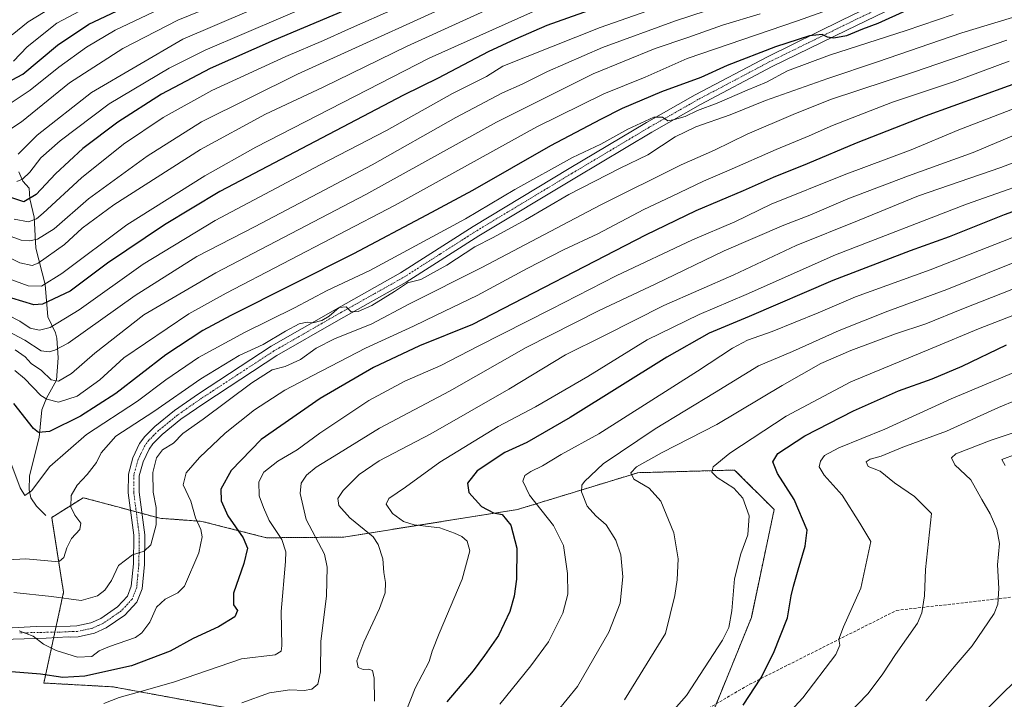
# Model space of a CAD drawing. Units: metres. Extents: x 589876 to 593300, y 4768351 to 4770710.
# Drawn here: x 591090 to 591432, y 4769151 to 4769388 of the extents above; entities that cross this region are included whole.
import ezdxf

# ---------------------------------------------------------------- set-up
doc = ezdxf.new("R2010")
doc.units = ezdxf.units.M
doc.header["$MEASUREMENT"] = 0
for name, pattern in [('TRAZO_Y_PUNTO', [1, 0.5, -0.25, 0, -0.25]), ('TRAZOS', [0.75, 0.5, -0.25]), ('TRAZOSX2', [1.5, 1, -0.5])]:
    doc.linetypes.add(name, pattern=pattern)
for name, color, linetype, lineweight in [('Arbolado forestal', 92, 'TRAZOS', 0), ('Arbolado forestal CxS', 92, 'Continuous', 0), ('Corriente natural lineal', 142, 'Continuous', 13), ('Curva de nivel maestra', 36, 'Continuous', 30), ('Curva de nivel normal', 36, 'Continuous', 0), ('Pista no pavimentada', 254, 'Continuous', 13), ('Pista no pavimentada Cxs', 254, 'Continuous', 0), ('Pista pavimentada eje', 135, 'TRAZO_Y_PUNTO', 0), ('Senda', 19, 'TRAZOSX2', 0)]:
    doc.layers.add(name, color=color, linetype=linetype, lineweight=lineweight)

# ---------------------------------------------------------------- blocks, each defined once
blk = doc.blocks.new('*U156')
at = {"layer": 'Arbolado forestal CxS', "color": 92, "linetype": 'Continuous', "lineweight": 0}
blk.add_polyline3d([(591304.96, 4769229.95, 939.99), (591263.05, 4769217.13, 926.83), (591202.59, 4769207.52, 912.77), (591175.72, 4769207.28, 902.83), (591153.18, 4769213, 895.33), (591138.51, 4769214.08, 890.12), (591123.87, 4769218.02, 887.98), (591111.9, 4769221.25, 885.92), (591100.91, 4769214.39, 882.57), (591105.03, 4769188.29, 888.64), (591098.16, 4769156.7, 900.97), (591122.2, 4769155.38, 902.98), (591162.84, 4769147.89, 909.99), (591225.44, 4769139.66, 922.24), (591259.07, 4769122.49, 937.26), (591295.2, 4769098.52, 955.54), (591308.78, 4769120.37, 949.23), (591331.82, 4769148.43, 947.75), (591344.43, 4769179.53, 946.63), (591352.36, 4769217.13, 946.95), (591338.62, 4769230.87, 946.41), (591330.98, 4769230.66, 944.58), (591304.96, 4769229.95, 939.99)], close=True, dxfattribs=at)
blk = doc.blocks.new('*U166')
at = {"layer": 'Curva de nivel normal', "color": 36, "linetype": 'Continuous', "lineweight": 0}
blk.add_polyline3d([(591086.09, 4769297.5, 845), (591092.71, 4769295, 845), (591097.38, 4769294.86, 845), (591104.38, 4769299.34, 845), (591127.04, 4769316.32, 845), (591154.19, 4769333.35, 845), (591171.92, 4769343.37, 845), (591232.32, 4769374.34, 845), (591271.92, 4769392.08, 845)], dxfattribs=at)
blk = doc.blocks.new('*U168')
at = {"layer": 'Curva de nivel normal', "color": 36, "linetype": 'Continuous', "lineweight": 0}
blk.add_polyline3d([(591167.08, 4769149.75, 910), (591176.74, 4769153.23, 910), (591183.78, 4769154.36, 910), (591188.77, 4769154.12, 910), (591191.42, 4769154.6, 910), (591193.52, 4769156.28, 910), (591194.44, 4769160.56, 910), (591194.56, 4769171.13, 910), (591196.53, 4769187.03, 910), (591196.79, 4769197.03, 910), (591195.8, 4769201.57, 910), (591189.42, 4769213.63, 910), (591187.4, 4769222.66, 910), (591187.78, 4769226.28, 910), (591189.62, 4769229.14, 910), (591192.94, 4769231.89, 910), (591199.26, 4769235.74, 910), (591215, 4769245.5, 910), (591239.34, 4769258.4, 910), (591266.02, 4769273.52, 910), (591291.43, 4769286.42, 910), (591311.01, 4769295.6, 910), (591334.94, 4769307.22, 910), (591355.75, 4769316.16, 910), (591364.77, 4769319.67, 910), (591378.01, 4769325.39, 910), (591399.16, 4769333.37, 910), (591421.66, 4769341.45, 910), (591445.59, 4769351.62, 910)], dxfattribs=at)
blk = doc.blocks.new('*U169')
at = {"layer": 'Curva de nivel normal', "color": 36, "linetype": 'Continuous', "lineweight": 0}
blk.add_polyline3d([(591089.57, 4769174.92, 895), (591094.46, 4769173.06, 895), (591098.04, 4769170.26, 895), (591102.48, 4769167.98, 895), (591109.83, 4769165.69, 895), (591114.9, 4769165.91, 895), (591117.38, 4769167.87, 895), (591121.04, 4769169.44, 895), (591130.04, 4769172.54, 895), (591132.3, 4769174.16, 895), (591135.04, 4769177.95, 895), (591137.37, 4769183.15, 895), (591140.41, 4769185.92, 895), (591144.75, 4769188.1, 895), (591147.1, 4769190.45, 895), (591152.06, 4769202.01, 895), (591153.32, 4769207.6, 895), (591152.85, 4769210.2, 895), (591151.01, 4769214.27, 895), (591149.32, 4769220, 895), (591146.61, 4769225.73, 895), (591147.74, 4769229.88, 895), (591152.37, 4769235.25, 895), (591161.32, 4769243.75, 895), (591171.44, 4769251.9, 895), (591182.03, 4769258.73, 895), (591191.83, 4769263.78, 895), (591210.18, 4769273.34, 895), (591226.78, 4769280.95, 895), (591234.7, 4769284.78, 895), (591248.95, 4769291.62, 895), (591266.39, 4769301.12, 895), (591279.02, 4769307.61, 895), (591291, 4769313.12, 895), (591307.01, 4769321.6, 895), (591316.67, 4769326.18, 895), (591327.78, 4769331.52, 895), (591336.68, 4769335.27, 895), (591353.08, 4769342.48, 895), (591364.57, 4769347.24, 895), (591372.66, 4769350.88, 895), (591383.73, 4769355.22, 895), (591393.6, 4769359.01, 895), (591415.2, 4769366.2, 895), (591434.22, 4769373.27, 895)], dxfattribs=at)
blk = doc.blocks.new('*U171')
at = {"layer": 'Curva de nivel normal', "color": 36, "linetype": 'Continuous', "lineweight": 0}
blk.add_polyline3d([(591373.96, 4769141.58, 960), (591385.05, 4769153.04, 960), (591390.17, 4769159.88, 960), (591394.58, 4769166.63, 960), (591402.25, 4769177.55, 960), (591403.72, 4769181.15, 960), (591404.67, 4769187.12, 960), (591405.09, 4769196.28, 960), (591407.09, 4769215.73, 960), (591401.23, 4769221.7, 960), (591394.32, 4769226.45, 960), (591389.24, 4769230.47, 960), (591385.11, 4769232.15, 960), (591384.35, 4769233.76, 960), (591385.79, 4769234.72, 960), (591389.66, 4769235.74, 960), (591397.17, 4769238.81, 960), (591412.35, 4769244.46, 960), (591430.52, 4769252.69, 960), (591455.1, 4769262.84, 960)], dxfattribs=at)
blk = doc.blocks.new('*U173')
at = {"layer": 'Curva de nivel normal', "color": 36, "linetype": 'Continuous', "lineweight": 0}
blk.add_polyline3d([(591076.78, 4769199.14, 885), (591091.9, 4769199.98, 885), (591102.05, 4769199.08, 885), (591103.65, 4769199.17, 885), (591105.17, 4769200.39, 885), (591106.17, 4769203.8, 885), (591107.83, 4769207.08, 885), (591110.73, 4769210.22, 885), (591111, 4769212.35, 885), (591108.9, 4769215.14, 885), (591107.51, 4769218.1, 885), (591107.69, 4769221.96, 885), (591109.71, 4769225.66, 885), (591113.3, 4769229.36, 885), (591116.46, 4769233.54, 885), (591118.16, 4769236.87, 885), (591123.18, 4769242.62, 885), (591136.4, 4769251.29, 885), (591152.79, 4769262.7, 885), (591166.17, 4769270.74, 885), (591174.52, 4769274.58, 885), (591182.32, 4769279.3, 885), (591187.08, 4769281.78, 885), (591189.77, 4769282.34, 885), (591191.8, 4769282.12, 885), (591194.98, 4769282.96, 885), (591197.49, 4769284.51, 885), (591201.02, 4769287.52, 885), (591203.44, 4769287.75, 885), (591205.1, 4769286.03, 885), (591207.54, 4769286.07, 885), (591212.34, 4769288.21, 885), (591220.19, 4769293.03, 885), (591224.8, 4769296.04, 885), (591229.36, 4769297.24, 885), (591238.4, 4769302.25, 885), (591248.22, 4769308.63, 885), (591254.59, 4769311.92, 885), (591265.78, 4769318, 885), (591280.86, 4769326.82, 885), (591298.76, 4769336.02, 885), (591308.39, 4769340.71, 885), (591317.93, 4769346.93, 885), (591325.1, 4769350.36, 885), (591337.03, 4769354.62, 885), (591349.32, 4769359.59, 885), (591371.01, 4769367.28, 885), (591388.39, 4769373, 885), (591417.74, 4769383.2, 885), (591456.85, 4769395.15, 885)], dxfattribs=at)
blk = doc.blocks.new('*U174')
at = {"layer": 'Curva de nivel normal', "color": 36, "linetype": 'Continuous', "lineweight": 0}
blk.add_polyline3d([(591082.97, 4769313.65, 835), (591090.24, 4769310.97, 835), (591093.2, 4769310.72, 835), (591096, 4769311.34, 835), (591101.71, 4769314.9, 835), (591113.71, 4769325.36, 835), (591134.11, 4769340.21, 835), (591153, 4769352.14, 835), (591186.44, 4769368.72, 835), (591253.35, 4769399.26, 835)], dxfattribs=at)
blk = doc.blocks.new('*U177')
at = {"layer": 'Curva de nivel normal', "color": 36, "linetype": 'Continuous', "lineweight": 0}
blk.add_polyline3d([(591405.12, 4769150.44, 965), (591415, 4769162.3, 965), (591421.25, 4769169.64, 965), (591428.97, 4769180.88, 965), (591430.22, 4769184.14, 965), (591430.6, 4769189.62, 965), (591430.14, 4769197.88, 965), (591430.86, 4769205.3, 965), (591429.94, 4769210.29, 965), (591427.57, 4769215.63, 965), (591424.68, 4769220.63, 965), (591420.81, 4769227.48, 965), (591415.27, 4769232.69, 965), (591414.12, 4769235.13, 965), (591415.65, 4769236.48, 965), (591427.86, 4769241.29, 965), (591437.99, 4769244.64, 965)], dxfattribs=at)
blk = doc.blocks.new('*U182')
at = {"layer": 'Curva de nivel normal', "color": 36, "linetype": 'Continuous', "lineweight": 0}
for points in [[(591436.65, 4769236.46, 970), (591431.62, 4769234.5, 970), (591432.75, 4769232.43, 970)], [(591438.9, 4769159.93, 970), (591432.11, 4769153.3, 970), (591416.95, 4769138.26, 970)]]:
    blk.add_polyline3d(points, dxfattribs=at)
blk = doc.blocks.new('*U186')
at = {"layer": 'Curva de nivel normal', "color": 36, "linetype": 'Continuous', "lineweight": 0}
blk.add_polyline3d([(591083.45, 4769280.36, 860), (591091.58, 4769276.15, 860), (591097.18, 4769272.41, 860), (591099.99, 4769271.99, 860), (591102.03, 4769272.59, 860), (591106.6, 4769275.04, 860), (591129.94, 4769291.63, 860), (591151.37, 4769305.26, 860), (591171.49, 4769315.59, 860), (591191.52, 4769326.17, 860), (591212.44, 4769337.15, 860), (591241.52, 4769353.66, 860), (591257.81, 4769362.22, 860), (591264.68, 4769365.26, 860), (591273.51, 4769369.63, 860), (591292.68, 4769378.05, 860), (591318.07, 4769387.28, 860), (591339.02, 4769394.16, 860)], dxfattribs=at)
blk = doc.blocks.new('*U188')
at = {"layer": 'Curva de nivel normal', "color": 36, "linetype": 'Continuous', "lineweight": 0}
blk.add_polyline3d([(591119.04, 4769149.53, 905), (591124.37, 4769151.64, 905), (591132.7, 4769154.02, 905), (591143.59, 4769157.08, 905), (591167.02, 4769165.07, 905), (591178.66, 4769166.53, 905), (591180.79, 4769167.82, 905), (591181, 4769169.64, 905), (591180.75, 4769181.64, 905), (591182.28, 4769198.97, 905), (591182.34, 4769202.44, 905), (591180.97, 4769206.63, 905), (591176.58, 4769213.29, 905), (591174.59, 4769217.87, 905), (591173.14, 4769221.84, 905), (591173, 4769226.78, 905), (591174.79, 4769230.19, 905), (591179.62, 4769233.96, 905), (591186.35, 4769237.94, 905), (591194.28, 4769243.67, 905), (591211.32, 4769255.05, 905), (591223.86, 4769261.82, 905), (591236.31, 4769267.26, 905), (591249.3, 4769274.05, 905), (591274.74, 4769286.92, 905), (591297.33, 4769298.47, 905), (591323.93, 4769311.02, 905), (591338.73, 4769317.38, 905), (591351.29, 4769323.46, 905), (591376.77, 4769333.71, 905), (591400.06, 4769342.41, 905), (591416.68, 4769349.4, 905), (591440.74, 4769358.66, 905)], dxfattribs=at)
blk = doc.blocks.new('*U189')
at = {"layer": 'Curva de nivel normal', "color": 36, "linetype": 'Continuous', "lineweight": 0}
blk.add_polyline3d([(591222.4, 4769142.24, 920), (591227.45, 4769154.93, 920), (591232.34, 4769164.18, 920), (591233.38, 4769167.85, 920), (591235.73, 4769173.97, 920), (591243.73, 4769192.89, 920), (591246.42, 4769202.7, 920), (591245.52, 4769206.07, 920), (591243.66, 4769207.77, 920), (591241.08, 4769208.88, 920), (591236.02, 4769210.76, 920), (591227.11, 4769211.8, 920), (591223.32, 4769212.9, 920), (591219.47, 4769215.74, 920), (591217.35, 4769219.04, 920), (591218.29, 4769220.96, 920), (591224.03, 4769224.9, 920), (591236.02, 4769233.6, 920), (591256.35, 4769246, 920), (591269.35, 4769252.89, 920), (591287.54, 4769263.42, 920), (591308.12, 4769276.18, 920), (591326.28, 4769285.02, 920), (591342.66, 4769292.02, 920), (591373.74, 4769305.87, 920), (591419.32, 4769323.47, 920), (591450.32, 4769334.42, 920)], dxfattribs=at)
blk = doc.blocks.new('*U190')
at = {"layer": 'Curva de nivel normal', "color": 36, "linetype": 'Continuous', "lineweight": 0}
blk.add_polyline3d([(591078.99, 4769308.23, 840), (591089.77, 4769303.04, 840), (591094.06, 4769302.12, 840), (591096.24, 4769302.96, 840), (591105.39, 4769309.4, 840), (591111.52, 4769315.1, 840), (591122.52, 4769323.26, 840), (591152.69, 4769342.53, 840), (591175.34, 4769354.86, 840), (591195.36, 4769364.25, 840), (591224.59, 4769378.55, 840), (591264.71, 4769396.8, 840)], dxfattribs=at)
blk = doc.blocks.new('*U191')
at = {"layer": 'Curva de nivel normal', "color": 36, "linetype": 'Continuous', "lineweight": 0}
blk.add_polyline3d([(591273.1, 4769142.21, 935), (591283.91, 4769155.46, 935), (591294.85, 4769174.45, 935), (591298.75, 4769184.53, 935), (591299.71, 4769193.64, 935), (591299.04, 4769201.3, 935), (591297.29, 4769206.4, 935), (591293.94, 4769211.84, 935), (591290.31, 4769214.92, 935), (591287.32, 4769218.34, 935), (591285.27, 4769223.27, 935), (591285.39, 4769225.56, 935), (591286.37, 4769226.93, 935), (591292.85, 4769233.04, 935), (591310.93, 4769245.25, 935), (591331.56, 4769257.72, 935), (591346.94, 4769267.19, 935), (591358.73, 4769272.14, 935), (591375.05, 4769279.42, 935), (591391.95, 4769286.21, 935), (591412.47, 4769293.76, 935), (591440.24, 4769304.86, 935)], dxfattribs=at)
blk = doc.blocks.new('*U195')
at = {"layer": 'Curva de nivel normal', "color": 36, "linetype": 'Continuous', "lineweight": 0}
blk.add_polyline3d([(591087.76, 4769188.25, 890), (591100.82, 4769186.81, 890), (591111.14, 4769185.42, 890), (591116.82, 4769187.03, 890), (591119.45, 4769189.08, 890), (591121.66, 4769192.45, 890), (591124.18, 4769197.64, 890), (591129.06, 4769201.4, 890), (591133.04, 4769202.61, 890), (591135.42, 4769204.88, 890), (591137.26, 4769211.78, 890), (591137.25, 4769217.8, 890), (591136.26, 4769223.18, 890), (591136.11, 4769229.99, 890), (591137.38, 4769235.18, 890), (591139.47, 4769237.92, 890), (591143.26, 4769240.29, 890), (591146.56, 4769243.63, 890), (591153.59, 4769248.62, 890), (591170.62, 4769261.3, 890), (591177.6, 4769265.79, 890), (591182.2, 4769266.96, 890), (591187.47, 4769269.39, 890), (591192.95, 4769273.38, 890), (591199.3, 4769276.56, 890), (591212.35, 4769281.81, 890), (591225.5, 4769288.71, 890), (591250.57, 4769301.39, 890), (591291.81, 4769323.14, 890), (591320, 4769337.17, 890), (591331.63, 4769342.31, 890), (591342.99, 4769347.83, 890), (591359, 4769354.71, 890), (591372, 4769359.9, 890), (591401.25, 4769369.6, 890), (591433.36, 4769380.63, 890)], dxfattribs=at)
blk = doc.blocks.new('*U199')
at = {"layer": 'Curva de nivel normal', "color": 36, "linetype": 'Continuous', "lineweight": 0}
blk.add_polyline3d([(591311.47, 4769140.48, 945), (591321.86, 4769152.3, 945), (591334.45, 4769171.64, 945), (591336.6, 4769176.02, 945), (591337.6, 4769181.84, 945), (591338.54, 4769193.02, 945), (591340.74, 4769201.68, 945), (591343.21, 4769208.28, 945), (591343.64, 4769214.95, 945), (591341.42, 4769221.13, 945), (591338.39, 4769224.53, 945), (591332.56, 4769228.28, 945), (591330.72, 4769230.12, 945), (591331.18, 4769232.05, 945), (591336.91, 4769236.75, 945), (591356.52, 4769249.6, 945), (591379.1, 4769261.6, 945), (591407.4, 4769273.27, 945), (591423.49, 4769280.06, 945), (591450.96, 4769290.78, 945)], dxfattribs=at)
blk = doc.blocks.new('*U200')
at = {"layer": 'Curva de nivel normal', "color": 36, "linetype": 'Continuous', "lineweight": 0}
blk.add_polyline3d([(591088.17, 4769272.71, 865), (591091.7, 4769270.34, 865), (591093.76, 4769267.99, 865), (591097.3, 4769265.52, 865), (591100.69, 4769262.26, 865), (591103.31, 4769261.86, 865), (591107.79, 4769264.53, 865), (591115.95, 4769271.6, 865), (591132.94, 4769284.89, 865), (591158.09, 4769299.6, 865), (591210.21, 4769326.87, 865), (591255.68, 4769351.99, 865), (591289.35, 4769368.88, 865), (591311.01, 4769377.72, 865), (591322.34, 4769381.51, 865), (591334.4, 4769385.78, 865), (591347.56, 4769389.81, 865)], dxfattribs=at)
blk = doc.blocks.new('*U201')
at = {"layer": 'Curva de nivel normal', "color": 36, "linetype": 'Continuous', "lineweight": 0}
blk.add_polyline3d([(591256.9, 4769149.35, 930), (591267.67, 4769162.64, 930), (591273.83, 4769171.02, 930), (591278.86, 4769181.08, 930), (591280.56, 4769187.63, 930), (591280.41, 4769194.87, 930), (591279.05, 4769204.62, 930), (591275.62, 4769211.6, 930), (591267.24, 4769222.18, 930), (591264.89, 4769227, 930), (591265.57, 4769228.93, 930), (591267.68, 4769230.4, 930), (591271.79, 4769232.29, 930), (591278.23, 4769236.33, 930), (591291.35, 4769243.5, 930), (591325.71, 4769265.28, 930), (591337.84, 4769273.27, 930), (591343.05, 4769276.07, 930), (591351.7, 4769279.15, 930), (591367.69, 4769285.68, 930), (591380.74, 4769291.16, 930), (591406.66, 4769300.58, 930), (591437.82, 4769312.76, 930)], dxfattribs=at)
blk = doc.blocks.new('*U202')
at = {"layer": 'Curva de nivel normal', "color": 36, "linetype": 'Continuous', "lineweight": 0}
blk.add_polyline3d([(591352.59, 4769140.98, 955), (591362.36, 4769151.5, 955), (591373.86, 4769166.68, 955), (591375.18, 4769169.85, 955), (591374.89, 4769171.96, 955), (591376.55, 4769176.24, 955), (591382.53, 4769189.79, 955), (591385.98, 4769205.96, 955), (591382.25, 4769212.38, 955), (591376.01, 4769222.09, 955), (591369.76, 4769229.1, 955), (591368.04, 4769231.96, 955), (591368.48, 4769233.96, 955), (591369.86, 4769235.96, 955), (591374.87, 4769238.63, 955), (591390.9, 4769245.08, 955), (591414, 4769255.73, 955), (591475.34, 4769281.48, 955), (591499.05, 4769289.72, 955), (591521.7, 4769296.91, 955), (591550.81, 4769303.94, 955), (591570.98, 4769307.3, 955), (591600.58, 4769309.42, 955), (591647.63, 4769311.35, 955)], dxfattribs=at)
blk = doc.blocks.new('*U203')
at = {"layer": 'Curva de nivel normal', "color": 36, "linetype": 'Continuous', "lineweight": 0}
blk.add_polyline3d([(591300.33, 4769150.88, 940), (591314.59, 4769173.97, 940), (591317.76, 4769187.14, 940), (591318.65, 4769192.64, 940), (591318.94, 4769199.97, 940), (591317.46, 4769208.96, 940), (591312.94, 4769220.01, 940), (591308.9, 4769224.51, 940), (591303.57, 4769227.68, 940), (591302.52, 4769229.88, 940), (591304.51, 4769232.01, 940), (591313.34, 4769237.03, 940), (591332.37, 4769246.77, 940), (591355.12, 4769260.32, 940), (591368.66, 4769267.97, 940), (591379.04, 4769272.56, 940), (591394.6, 4769278.26, 940), (591405.14, 4769281.8, 940), (591418.23, 4769287.17, 940), (591441.6, 4769296.35, 940)], dxfattribs=at)
blk = doc.blocks.new('*U206')
at = {"layer": 'Curva de nivel normal', "color": 36, "linetype": 'Continuous', "lineweight": 0}
blk.add_polyline3d([(591213.26, 4769150.34, 915), (591213.09, 4769158.44, 915), (591212.52, 4769161.1, 915), (591211.24, 4769161.54, 915), (591209.36, 4769161.38, 915), (591207.58, 4769162.07, 915), (591207.13, 4769164.48, 915), (591209.52, 4769170.9, 915), (591215.05, 4769182.71, 915), (591216.95, 4769188.08, 915), (591217.04, 4769191.7, 915), (591216.55, 4769195.16, 915), (591216.12, 4769199.92, 915), (591214.54, 4769204.94, 915), (591212.78, 4769207.6, 915), (591204.65, 4769214.21, 915), (591200.8, 4769218.51, 915), (591200.52, 4769220.95, 915), (591202.36, 4769223.78, 915), (591207.88, 4769229.3, 915), (591214.83, 4769234.03, 915), (591232.92, 4769243.48, 915), (591260.03, 4769259.04, 915), (591279.8, 4769271.02, 915), (591293.35, 4769277.78, 915), (591314.01, 4769288.15, 915), (591338.34, 4769298.91, 915), (591360, 4769309.11, 915), (591382, 4769317.93, 915), (591402.66, 4769326.43, 915), (591431.27, 4769336.3, 915), (591449.88, 4769343.3, 915)], dxfattribs=at)
blk = doc.blocks.new('*U207')
at = {"layer": 'Curva de nivel normal', "color": 36, "linetype": 'Continuous', "lineweight": 0}
blk.add_polyline3d([(591088.02, 4769265.55, 870), (591091.47, 4769262.75, 870), (591097.13, 4769256.87, 870), (591099.2, 4769255.55, 870), (591103.32, 4769254.54, 870), (591109.82, 4769256.6, 870), (591117.65, 4769262.35, 870), (591126.03, 4769269.95, 870), (591148.65, 4769285.24, 870), (591161.6, 4769292.43, 870), (591220.45, 4769323.08, 870), (591269.73, 4769350.36, 870), (591293.04, 4769361.95, 870), (591307.53, 4769367.69, 870), (591322.09, 4769374.17, 870), (591360.54, 4769387.32, 870), (591380.44, 4769394.45, 870)], dxfattribs=at)
blk = doc.blocks.new('*U208')
at = {"layer": 'Curva de nivel normal', "color": 36, "linetype": 'Continuous', "lineweight": 0}
blk.add_polyline3d([(591081.35, 4769287.08, 855), (591089.82, 4769282.73, 855), (591093.35, 4769280.25, 855), (591096.67, 4769279.57, 855), (591100.31, 4769280.56, 855), (591110.49, 4769286.68, 855), (591132.78, 4769302.58, 855), (591157.8, 4769317.77, 855), (591194.36, 4769337.18, 855), (591217.38, 4769349.08, 855), (591240.4, 4769361.97, 855), (591252.23, 4769367.92, 855), (591257.98, 4769371.52, 855), (591291.76, 4769384.96, 855), (591329.32, 4769398.28, 855)], dxfattribs=at)
blk = doc.blocks.new('*U209')
at = {"layer": 'Curva de nivel maestra', "color": 36, "linetype": 'Continuous', "lineweight": 30}
blk.add_polyline3d([(591293.2, 4769392.76, 850), (591273.24, 4769385.71, 850), (591262.38, 4769381, 850), (591252.81, 4769376.56, 850), (591235.44, 4769367.38, 850), (591223.37, 4769361.44, 850), (591159.37, 4769327.92, 850), (591140.22, 4769316.25, 850), (591120.34, 4769302.88, 850), (591107.38, 4769293.2, 850), (591097.71, 4769288.61, 850), (591094.73, 4769288.43, 850), (591087.08, 4769290.7, 850)], dxfattribs=at)
blk = doc.blocks.new('*U212')
at = {"layer": 'Curva de nivel maestra', "color": 36, "linetype": 'Continuous', "lineweight": 30}
blk.add_polyline3d([(591398.45, 4769390.87, 875), (591388.5, 4769386.42, 875), (591383.12, 4769384.45, 875), (591377.54, 4769382.11, 875), (591373.1, 4769381.33, 875), (591370.9, 4769381.65, 875), (591369.04, 4769382.6, 875), (591364.68, 4769382.1, 875), (591352.84, 4769378.28, 875), (591336.05, 4769371.8, 875), (591326.8, 4769367.6, 875), (591313.2, 4769362.56, 875), (591299.5, 4769356.78, 875), (591291.96, 4769352.91, 875), (591274.5, 4769343.77, 875), (591247.35, 4769328.21, 875), (591231.36, 4769319.62, 875), (591205.92, 4769306.16, 875), (591163.26, 4769284.72, 875), (591153.51, 4769279.42, 875), (591140.66, 4769271, 875), (591123.28, 4769257.59, 875), (591110.97, 4769249.62, 875), (591100.17, 4769244.26, 875), (591096.27, 4769243.9, 875), (591094.58, 4769245.3, 875), (591087.71, 4769254.1, 875)], dxfattribs=at)
blk = doc.blocks.new('*U216')
at = {"layer": 'Curva de nivel maestra', "color": 36, "linetype": 'Continuous', "lineweight": 30}
blk.add_polyline3d([(591453.08, 4769371.55, 900), (591404.89, 4769354.18, 900), (591380.92, 4769344.69, 900), (591363.89, 4769337.47, 900), (591352, 4769332.71, 900), (591341.62, 4769328.08, 900), (591325.13, 4769321.2, 900), (591307.59, 4769312.68, 900), (591247.35, 4769281.55, 900), (591228.97, 4769274.17, 900), (591212.86, 4769266.61, 900), (591194.36, 4769255.84, 900), (591173.86, 4769241.51, 900), (591163.32, 4769230.7, 900), (591159.79, 4769224.22, 900), (591159.84, 4769220.1, 900), (591162.25, 4769214.95, 900), (591167.59, 4769207.28, 900), (591169.09, 4769203.62, 900), (591167.74, 4769198.3, 900), (591164.22, 4769187.97, 900), (591164.19, 4769183.97, 900), (591165.56, 4769181.97, 900), (591164.65, 4769179.7, 900), (591159, 4769176.27, 900), (591150.1, 4769172.16, 900), (591142.1, 4769167.78, 900), (591128.71, 4769162.65, 900), (591112.48, 4769159.12, 900), (591104.8, 4769158.59, 900), (591097.03, 4769159.83, 900), (591084.04, 4769160.83, 900)], dxfattribs=at)
blk = doc.blocks.new('*U217')
at = {"layer": 'Curva de nivel maestra', "color": 36, "linetype": 'Continuous', "lineweight": 30}
blk.add_polyline3d([(591456.88, 4769328.58, 925), (591432.39, 4769319.8, 925), (591413.26, 4769312.12, 925), (591399.66, 4769307.25, 925), (591372.76, 4769296.84, 925), (591343.7, 4769284.33, 925), (591329.76, 4769278.51, 925), (591315.01, 4769270.17, 925), (591281.4, 4769249.18, 925), (591266.25, 4769240.5, 925), (591258.58, 4769236.96, 925), (591249.02, 4769230.63, 925), (591245.69, 4769226.26, 925), (591246.14, 4769223.07, 925), (591250.52, 4769218.13, 925), (591254.73, 4769216, 925), (591257.74, 4769215.42, 925), (591260.75, 4769211.67, 925), (591262.8, 4769203.63, 925), (591262.67, 4769192.84, 925), (591261.82, 4769186.97, 925), (591260.31, 4769181.65, 925), (591256.4, 4769173.3, 925), (591251.58, 4769166.3, 925), (591247.58, 4769160.97, 925), (591238.39, 4769150.11, 925)], dxfattribs=at)
blk = doc.blocks.new('*U218')
at = {"layer": 'Curva de nivel maestra', "color": 36, "linetype": 'Continuous', "lineweight": 30}
blk.add_polyline3d([(591341.63, 4769148.94, 950), (591347.75, 4769158.43, 950), (591352.13, 4769167.11, 950), (591357, 4769179.42, 950), (591358.29, 4769187.08, 950), (591359.09, 4769190.4, 950), (591360.69, 4769196.12, 950), (591363.19, 4769204.4, 950), (591363.91, 4769209.96, 950), (591359.37, 4769220.62, 950), (591353.48, 4769229.7, 950), (591351.96, 4769233.79, 950), (591353.68, 4769236.66, 950), (591363.01, 4769242.77, 950), (591379.94, 4769251.5, 950), (591395.66, 4769258.43, 950), (591407.4, 4769262.6, 950), (591417.79, 4769267.02, 950), (591433.3, 4769274.5, 950)], dxfattribs=at)
blk = doc.blocks.new('*U224')
at = {"layer": 'Pista no pavimentada Cxs', "color": 254, "linetype": 'Continuous', "lineweight": 0}
for points in [[(591082.89, 4769175.69, 895.54), (591095.54, 4769176.38, 894.02), (591107.28, 4769176.5, 893.18), (591109.62, 4769176.56, 892.91), (591114.54, 4769177.65, 892.2), (591117.97, 4769179.23, 891.73), (591123.86, 4769183.27, 891.61), (591127.25, 4769186.96, 891.52), (591128.61, 4769190.44, 891.17), (591129.35, 4769198.17, 890.3), (591129.46, 4769208.14, 889.2), (591127.57, 4769222.89, 888.73), (591127.58, 4769229.39, 888.62), (591129.16, 4769235.09, 888.58), (591131.51, 4769240.16, 888.44), (591133.28, 4769242.51, 888.23), (591136.8, 4769246.05, 887.53), (591143.61, 4769251.6, 887.16), (591152.03, 4769257.46, 886.94), (591177.24, 4769273.97, 885.7), (591198.83, 4769286.37, 884.26), (591222.31, 4769299.56, 883.39), (591247.59, 4769315.7, 882.03), (591281.04, 4769335.86, 880.99), (591307.94, 4769351.89, 879.91), (591324.92, 4769361.56, 878.06), (591350, 4769374.8, 876.12), (591375.97, 4769387.52, 873.23), (591425.49, 4769411.57, 868.57)], [(591427.18, 4769408.16, 869.64), (591377.63, 4769384.1, 874.36), (591351.73, 4769371.41, 877.57), (591326.75, 4769358.22, 879.34), (591309.85, 4769348.6, 880.37), (591282.99, 4769332.59, 882.56), (591249.6, 4769312.46, 883.62), (591224.27, 4769296.3, 884.96), (591200.71, 4769283.06, 885.44), (591179.23, 4769270.73, 886.71), (591154.15, 4769254.31, 887.58), (591145.9, 4769248.56, 887.88), (591139.35, 4769243.22, 888.39), (591136.16, 4769240.02, 888.54), (591134.8, 4769238.2, 888.65), (591132.74, 4769233.77, 888.84), (591131.38, 4769228.86, 888.61), (591131.37, 4769223.13, 888.73), (591133.27, 4769208.36, 889.62), (591133.15, 4769197.97, 890.6), (591132.35, 4769189.55, 891.77), (591130.53, 4769184.91, 892.71), (591126.37, 4769180.38, 892.01), (591119.85, 4769175.91, 892.33), (591115.76, 4769174.02, 892.61), (591110.09, 4769172.77, 893.15), (591110.09, 4769172.77, 893.15), (591107.42, 4769172.69, 893.42), (591106.59, 4769172.74, 893.5), (591098.99, 4769172.3, 894.62), (591083.64, 4769171.9, 896.38)]]:
    blk.add_polyline3d(points, dxfattribs=at)

msp = doc.modelspace()

# ---------------------------------------------------------------- linework, layer by layer
at = {"layer": 'Arbolado forestal', "color": 92, "linetype": 'TRAZOS', "lineweight": 0}
msp.add_polyline3d([(591162.84, 4769147.89, 909.99), (591122.2, 4769155.38, 902.98), (591098.16, 4769156.7, 900.97), (591101.59, 4769172.45, 894.26), (591102.01, 4769174.39, 893.96), (591102.46, 4769176.45, 893.61), (591105.03, 4769188.29, 888.64), (591100.91, 4769214.39, 882.57), (591111.9, 4769221.25, 885.92), (591123.87, 4769218.02, 887.98), (591128.35, 4769216.82, 888.74), (591130.33, 4769216.28, 888.94), (591132.32, 4769215.74, 889.17), (591138.51, 4769214.08, 890.12), (591153.18, 4769213, 895.33), (591175.71, 4769207.28, 902.83), (591202.59, 4769207.52, 912.77), (591263.05, 4769217.13, 926.83), (591304.96, 4769229.95, 939.99), (591330.98, 4769230.66, 944.58), (591338.62, 4769230.87, 946.41), (591352.36, 4769217.13, 946.95), (591344.43, 4769179.53, 946.63), (591332.23, 4769149.45, 947.65)], dxfattribs=at)
msp.add_polyline3d([(591162.84, 4769147.89, 909.99), (591122.2, 4769155.38, 902.98), (591098.16, 4769156.7, 900.97), (591101.59, 4769172.45, 894.26), (591102.01, 4769174.39, 893.96), (591102.46, 4769176.45, 893.61), (591105.03, 4769188.29, 888.64), (591100.91, 4769214.39, 882.57), (591111.9, 4769221.25, 885.92), (591123.87, 4769218.02, 887.98), (591128.35, 4769216.82, 888.74), (591130.33, 4769216.28, 888.94), (591132.32, 4769215.74, 889.17), (591138.51, 4769214.08, 890.12), (591153.18, 4769213, 895.33), (591175.71, 4769207.28, 902.83), (591202.59, 4769207.52, 912.77), (591263.05, 4769217.13, 926.83), (591304.96, 4769229.95, 939.99), (591330.98, 4769230.66, 944.58), (591338.62, 4769230.87, 946.41), (591352.36, 4769217.13, 946.95), (591344.43, 4769179.53, 946.63), (591332.23, 4769149.45, 947.65)], dxfattribs=at)
at = {"layer": 'Arbolado forestal CxS', "color": 92, "linetype": 'Continuous', "lineweight": 0}
msp.add_polyline3d([(591352.36, 4769217.13, 946.95), (591344.43, 4769179.53, 946.63), (591331.82, 4769148.43, 947.75), (591308.78, 4769120.37, 949.23), (591295.2, 4769098.52, 955.54), (591259.07, 4769122.49, 937.26), (591225.44, 4769139.66, 922.24), (591162.84, 4769147.89, 909.99), (591122.2, 4769155.38, 902.98), (591098.16, 4769156.7, 900.97), (591105.03, 4769188.29, 888.64), (591100.91, 4769214.39, 882.57), (591111.9, 4769221.25, 885.92), (591123.87, 4769218.02, 887.98), (591138.51, 4769214.08, 890.12), (591153.18, 4769213, 895.33), (591175.71, 4769207.28, 902.83), (591202.59, 4769207.52, 912.77), (591263.05, 4769217.13, 926.83), (591304.96, 4769229.95, 939.99), (591330.98, 4769230.66, 944.58), (591338.62, 4769230.87, 946.41), (591352.36, 4769217.13, 946.95)], close=True, dxfattribs=at)
at = {"layer": 'Corriente natural lineal', "color": 142, "linetype": 'Continuous', "lineweight": 13}
for points in [[(591093, 4769329, 822.03), (591090.87, 4769331.51, 820.02), (591089.48, 4769334.78, 818.18)], [(591098.91, 4769215.01, 882.09), (591095.62, 4769218.27, 880.91), (591093.65, 4769221.25, 880.36), (591093.04, 4769224.01, 879.91), (591093.13, 4769228.85, 878.92), (591096.56, 4769242.18, 876.12), (591097.43, 4769251.82, 871.68), (591099.12, 4769255.95, 868.87), (591102.54, 4769262.21, 864.36), (591103.12, 4769269.99, 861.01), (591102.72, 4769276.86, 857.44), (591102.24, 4769278.67, 856.31), (591099.54, 4769284.22, 852.22), (591098.64, 4769295.52, 845.05), (591095.39, 4769308.16, 835.93), (591094.75, 4769318.9, 828.91), (591093.29, 4769325.37, 824.38), (591093, 4769329, 822.03)]]:
    msp.add_polyline3d(points, dxfattribs=at)
at = {"layer": 'Curva de nivel maestra', "color": 36, "linetype": 'Continuous', "lineweight": 30}
for points in [[(591208.92, 4769393.46, 825), (591178.28, 4769380.6, 825), (591156.11, 4769370.76, 825), (591139.09, 4769361.73, 825), (591123.93, 4769352.08, 825), (591111.76, 4769342.81, 825), (591102.22, 4769334.08, 825), (591095.52, 4769326.9, 825), (591091.22, 4769324.33, 825), (591084.98, 4769326.42, 825)], [(591085.37, 4769365.89, 800), (591090.83, 4769368.78, 800), (591102.95, 4769378.85, 800), (591113.82, 4769386.16, 800), (591125.38, 4769391.65, 800)]]:
    msp.add_polyline3d(points, dxfattribs=at)
at = {"layer": 'Curva de nivel normal', "color": 36, "linetype": 'Continuous', "lineweight": 0}
for points in [[(591085.27, 4769348.76, 810), (591090.38, 4769352.18, 810), (591107.08, 4769365.68, 810), (591125.67, 4769377.72, 810), (591144.75, 4769387.55, 810), (591166.25, 4769396.42, 810)], [(591087.14, 4769382.49, 790), (591092.76, 4769386.94, 790), (591104.5, 4769394.21, 790)], [(591087.6, 4769373.3, 795), (591092.38, 4769378.32, 795), (591102.71, 4769386.56, 795), (591118.5, 4769394.94, 795)], [(591088.71, 4769331.38, 820), (591090.76, 4769332.15, 820), (591093.26, 4769334.61, 820), (591097.07, 4769339.61, 820), (591103.9, 4769345.48, 820), (591120.87, 4769358.42, 820), (591141.8, 4769370.8, 820), (591154.37, 4769377.12, 820), (591195.03, 4769394.52, 820)], [(591084.65, 4769357.43, 805), (591093.38, 4769363.2, 805), (591103.38, 4769371.18, 805), (591113.04, 4769378.16, 805), (591123.04, 4769384.06, 805), (591138.37, 4769391.43, 805)], [(591087.89, 4769318.3, 830), (591092.81, 4769317.34, 830), (591095.57, 4769318.35, 830), (591097.93, 4769320.34, 830), (591111.22, 4769332.63, 830), (591125.92, 4769344.32, 830), (591139.73, 4769353.71, 830), (591156.59, 4769363.01, 830), (591182.4, 4769374.95, 830), (591195.56, 4769380.46, 830), (591204.16, 4769384.39, 830), (591221, 4769391.86, 830)], [(591089.25, 4769340.86, 815), (591095.8, 4769347.48, 815), (591114.76, 4769362.32, 815), (591146.53, 4769380.89, 815), (591169.66, 4769390.78, 815)], [(591086.62, 4769233.38, 880), (591089.93, 4769224.68, 880), (591091.52, 4769221.99, 880), (591093.83, 4769223.59, 880), (591100.3, 4769232.11, 880), (591113.04, 4769243.23, 880), (591130.78, 4769254.83, 880), (591140.64, 4769262.31, 880), (591151.96, 4769270.07, 880), (591168, 4769278.78, 880), (591185.36, 4769287.4, 880), (591196.76, 4769293.36, 880), (591211.63, 4769300.32, 880), (591244.88, 4769318.39, 880), (591262.12, 4769328.63, 880), (591282.21, 4769339.74, 880), (591292.02, 4769344.37, 880), (591301.45, 4769349.6, 880), (591310.48, 4769353.73, 880), (591313.56, 4769353.82, 880), (591315.34, 4769352.45, 880), (591317.66, 4769352.96, 880), (591321.34, 4769354.04, 880), (591325.67, 4769356.08, 880), (591332.5, 4769358.64, 880), (591342.99, 4769363.19, 880), (591349.67, 4769365.95, 880), (591357.06, 4769369.89, 880), (591371.63, 4769375.32, 880), (591398.36, 4769383.98, 880), (591414.66, 4769389.55, 880)]]:
    msp.add_polyline3d(points, dxfattribs=at)
at = {"layer": 'Pista no pavimentada', "color": 254, "linetype": 'Continuous', "lineweight": 13}
for points in [[(591082.89, 4769175.69, 895.54), (591095.54, 4769176.38, 894.02), (591107.28, 4769176.5, 893.18), (591109.62, 4769176.56, 892.91), (591114.54, 4769177.65, 892.2), (591117.97, 4769179.23, 891.73), (591123.86, 4769183.27, 891.61), (591127.25, 4769186.96, 891.52), (591128.61, 4769190.44, 891.17), (591129.35, 4769198.17, 890.3), (591129.46, 4769208.14, 889.2), (591127.57, 4769222.89, 888.73), (591127.58, 4769229.39, 888.62), (591129.16, 4769235.09, 888.58), (591131.51, 4769240.16, 888.44), (591133.28, 4769242.51, 888.23), (591136.8, 4769246.05, 887.53), (591143.61, 4769251.6, 887.16), (591152.03, 4769257.46, 886.94), (591177.24, 4769273.97, 885.7), (591198.83, 4769286.37, 884.26), (591222.31, 4769299.56, 883.39), (591247.59, 4769315.7, 882.03), (591281.04, 4769335.86, 880.99), (591307.94, 4769351.89, 879.91), (591324.92, 4769361.56, 878.06), (591350, 4769374.8, 876.12), (591375.97, 4769387.52, 873.23), (591425.49, 4769411.57, 868.57)], [(591427.18, 4769408.16, 869.64), (591377.63, 4769384.1, 874.36), (591351.73, 4769371.41, 877.57), (591326.75, 4769358.22, 879.34), (591309.85, 4769348.6, 880.37), (591282.99, 4769332.59, 882.56), (591249.6, 4769312.46, 883.62), (591224.27, 4769296.3, 884.96), (591200.71, 4769283.06, 885.44), (591179.23, 4769270.73, 886.71), (591154.15, 4769254.31, 887.58), (591145.9, 4769248.56, 887.88), (591139.35, 4769243.22, 888.39), (591136.16, 4769240.02, 888.54), (591134.8, 4769238.2, 888.65), (591132.74, 4769233.77, 888.84), (591131.38, 4769228.86, 888.61), (591131.37, 4769223.13, 888.73), (591133.27, 4769208.36, 889.62), (591133.15, 4769197.97, 890.6), (591132.35, 4769189.55, 891.77), (591130.53, 4769184.91, 892.71), (591126.37, 4769180.38, 892.01), (591119.85, 4769175.91, 892.33), (591115.76, 4769174.02, 892.61), (591110.09, 4769172.77, 893.15)], [(591110.09, 4769172.77, 893.15), (591107.42, 4769172.69, 893.42), (591106.59, 4769172.74, 893.5), (591098.99, 4769172.3, 894.62), (591083.64, 4769171.9, 896.38), (591071.21, 4769167.14, 897.82), (591059.96, 4769165.55, 898.59), (591045.54, 4769165.69, 900.23), (591030.33, 4769167.41, 902.85), (591015.12, 4769173.89, 904.81), (591006.65, 4769176.67, 905.67), (590993.75, 4769173.1, 905.75), (590983.29, 4769169.07, 905.88), (590968.35, 4769162.83, 906.38), (590963.77, 4769160.33, 906.5), (590955.55, 4769155.06, 906.86), (590932.33, 4769138.43, 908.25)]]:
    msp.add_polyline3d(points, dxfattribs=at)
at = {"layer": 'Pista pavimentada eje', "color": 135, "linetype": 'TRAZO_Y_PUNTO', "lineweight": 0}
msp.add_polyline3d([(591401.56, 4769397.84, 871.32), (591376.8, 4769385.81, 873.77), (591350.87, 4769373.11, 876.96), (591325.84, 4769359.89, 878.72), (591308.9, 4769350.25, 880.2), (591282.02, 4769334.23, 881.79), (591265.32, 4769324.16, 882.35), (591248.6, 4769314.08, 882.82), (591235.96, 4769306.01, 883.11), (591223.29, 4769297.93, 884.21), (591211.51, 4769291.31, 884.5), (591199.77, 4769284.72, 884.82), (591189.03, 4769278.55, 885.79), (591178.24, 4769272.35, 886.25), (591165.63, 4769264.1, 886.96), (591153.09, 4769255.89, 887.3), (591148.97, 4769253.01, 887.65), (591144.76, 4769250.08, 887.62), (591138.08, 4769244.64, 888.07), (591136.48, 4769243.04, 888.48), (591134.72, 4769241.27, 888.43), (591134.04, 4769240.36, 888.47), (591133.16, 4769239.18, 888.58), (591131.98, 4769236.65, 888.68), (591130.95, 4769234.43, 888.59), (591129.48, 4769229.13, 888.61), (591129.47, 4769223.01, 888.73), (591130.42, 4769215.64, 888.96), (591131.37, 4769208.25, 889.52), (591131.31, 4769203.06, 889.89), (591131.25, 4769198.07, 890.28), (591130.88, 4769194.21, 890.6), (591130.48, 4769190, 891.34), (591129.8, 4769188.26, 891.63), (591128.89, 4769185.94, 892.02), (591125.12, 4769181.83, 891.81), (591118.91, 4769177.57, 892.06), (591117.2, 4769176.78, 892.12), (591115.15, 4769175.84, 892.39), (591112.32, 4769175.21, 892.74), (591109.86, 4769174.67, 893.04), (591108.52, 4769174.63, 893.18), (591107.17, 4769174.61, 893.32), (591103.14, 4769174.4, 893.82), (591097.27, 4769174.34, 894.43), (591089.59, 4769174.14, 895.26)], dxfattribs=at)
at = {"layer": 'Senda', "color": 19, "linetype": 'TRAZOSX2', "lineweight": 0}
msp.add_polyline3d([(591311.44, 4769137.23, 945.4), (591343.79, 4769156.25, 949.2), (591394.95, 4769181.99, 958.13), (591435.3, 4769186.62, 965.86), (591473, 4769186.29, 973.03), (591503.75, 4769185.59, 978.06), (591509.32, 4769183.95, 978.85), (591522.24, 4769180.73, 980.9), (591529.62, 4769179.52, 981.84), (591537.08, 4769179.31, 982.63), (591547.06, 4769180.18, 983.41), (591554.52, 4769181.23, 983.72), (591577.2, 4769184.55, 983.63)], dxfattribs=at)

# ---------------------------------------------------------------- block references
at = {"layer": 'Arbolado forestal CxS', "color": 92, "linetype": 'Continuous', "lineweight": 0}
msp.add_blockref('*U156', (0, 0), dxfattribs=at)
at = {"layer": 'Curva de nivel maestra', "color": 36, "linetype": 'Continuous', "lineweight": 30}
for name in ['*U209', '*U212', '*U216', '*U217', '*U218']:
    msp.add_blockref(name, (0, 0), dxfattribs=at)
at = {"layer": 'Curva de nivel normal', "color": 36, "linetype": 'Continuous', "lineweight": 0}
for name in ['*U174', '*U190', '*U166', '*U208', '*U186', '*U200', '*U207', '*U173', '*U195', '*U169', '*U188', '*U168', '*U206', '*U189', '*U201', '*U191', '*U203', '*U199', '*U202', '*U171', '*U177', '*U182']:
    msp.add_blockref(name, (0, 0), dxfattribs=at)
at = {"layer": 'Pista no pavimentada Cxs', "color": 254, "linetype": 'Continuous', "lineweight": 0}
msp.add_blockref('*U224', (0, 0), dxfattribs=at)

doc.saveas('drawing.dxf')
